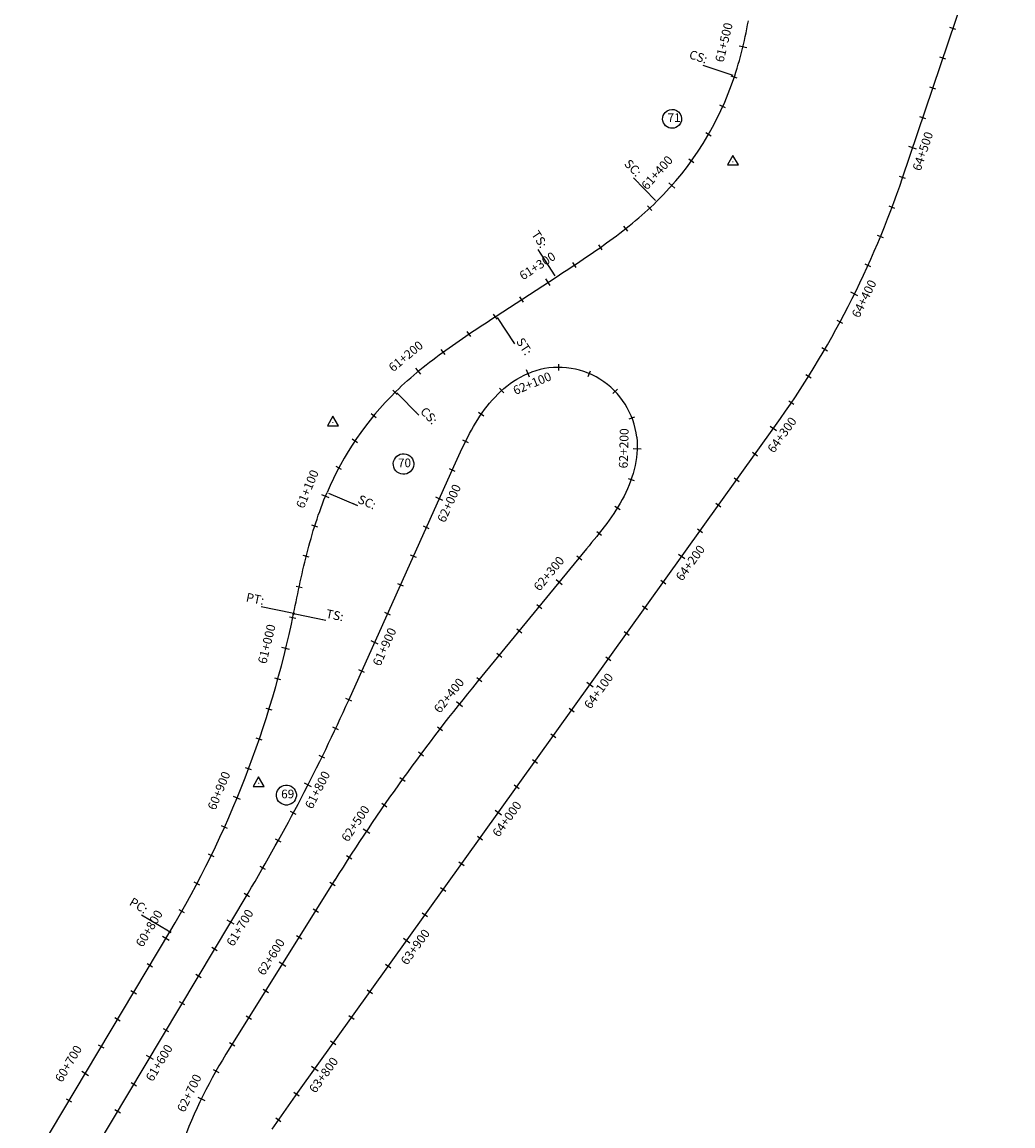
# Model space of a CAD drawing. Units: metres. Extents: x 304694 to 501401, y 8661201 to 8715360.
# Drawn here: x 347156 to 347785, y 8669587 to 8670288 of the extents above; entities that cross this region are included whole.
import ezdxf

# ---------------------------------------------------------------- set-up
doc = ezdxf.new("R2010")
doc.units = ezdxf.units.M
doc.header["$LTSCALE"] = 15
for name, color, linetype in [('04_ALI', 7, 'Continuous'), ('04_ALI_TXT', 7, 'Continuous'), ('04_Ali_Txt_TickMAyor', 4, 'Continuous'), ('C-ROAD-MARK', 212, 'Continuous'), ('V-NODE', 1, 'Continuous'), ('V-NODE-TEXT', 11, 'Continuous')]:
    doc.layers.add(name, color=color, linetype=linetype)
doc.styles.add('DATOS-02', font='romand.shx')
doc.styles.add('Stand', font='romand.shx', dxfattribs={"width": 0.8})

# ---------------------------------------------------------------- blocks, each defined once
blk = doc.blocks.new('AeccTickTriangle')
at = {"color": 0, "linetype": 'ByBlock', "lineweight": -2}
blk.add_lwpolyline([(0, 0.67), (-0.58, -0.33), (0.58, -0.33)], close=True, dxfattribs=at)
at = {"color": 0, "linetype": 'ByBlock', "lineweight": -2, "const_width": 0.0625}
blk.add_lwpolyline([(-0.03, 0, 1), (0.03, 0, 1)], format="xyb", close=True, dxfattribs=at)
blk = doc.blocks.new('*U74', base_point=(347306.48, 8669804.7))
at = {"layer": 'V-NODE', "color": 7, "lineweight": -2, "xscale": 5.999999999999999, "yscale": 5.999999999999999, "zscale": 5.999999999999999}
blk.add_blockref('AeccTickTriangle', (347306.48, 8669804.7), dxfattribs=at)
at = {"layer": 'V-NODE-TEXT', "color": 7, "linetype": 'ByBlock', "insert": (347320.76, 8669797.2), "char_height": 5.5, "width": 6.7718, "attachment_point": 4, "style": 'Stand', "bg_fill": 3, "box_fill_scale": 1.363636, "bg_fill_color": 256, "bg_fill_true_color": 13158600, "bg_fill_transparency": 0}
blk.add_mtext('69', dxfattribs=at)
at = {"layer": 'V-NODE-TEXT', "linetype": 'ByBlock'}
blk.add_lwpolyline([(347319.21, 8669801.22, -1), (347329.01, 8669793.18, -1), (347319.21, 8669801.22)], format="xyb", dxfattribs=at)
blk = doc.blocks.new('*U75', base_point=(347353.62, 8670033.79))
at = {"layer": 'V-NODE', "color": 7, "lineweight": -2, "xscale": 5.999999999999999, "yscale": 5.999999999999999, "zscale": 5.999999999999999}
blk.add_blockref('AeccTickTriangle', (347353.62, 8670033.79), dxfattribs=at)
at = {"layer": 'V-NODE-TEXT', "color": 7, "linetype": 'ByBlock', "insert": (347394.92, 8670007.48), "char_height": 5.5, "width": 7.195, "attachment_point": 4, "style": 'Stand', "bg_fill": 3, "box_fill_scale": 1.363636, "bg_fill_color": 256, "bg_fill_true_color": 13158600, "bg_fill_transparency": 0}
blk.add_mtext('70', dxfattribs=at)
at = {"layer": 'V-NODE-TEXT', "linetype": 'ByBlock'}
blk.add_lwpolyline([(347393.34, 8670011.45, -1), (347403.63, 8670003.51, -1), (347393.34, 8670011.45)], format="xyb", dxfattribs=at)
blk = doc.blocks.new('*U76', base_point=(347607.61, 8670199.41))
at = {"layer": 'V-NODE', "color": 7, "lineweight": -2, "xscale": 5.999999999999999, "yscale": 5.999999999999999, "zscale": 5.999999999999999}
blk.add_blockref('AeccTickTriangle', (347607.61, 8670199.41), dxfattribs=at)
at = {"layer": 'V-NODE-TEXT', "color": 7, "linetype": 'ByBlock', "insert": (347566.1, 8670226.7), "char_height": 5.5, "width": 5.9253, "attachment_point": 4, "style": 'Stand', "bg_fill": 3, "box_fill_scale": 1.363636, "bg_fill_color": 256, "bg_fill_true_color": 13158600, "bg_fill_transparency": 0}
blk.add_mtext('71', dxfattribs=at)
at = {"layer": 'V-NODE-TEXT', "linetype": 'ByBlock'}
blk.add_lwpolyline([(347564.64, 8670230.81, -1), (347573.43, 8670222.58, -1), (347564.64, 8670230.81)], format="xyb", dxfattribs=at)
blk = doc.blocks.new('AeccTickLine')
blk.add_line((0, -0.5), (0, 0.5))

msp = doc.modelspace()

# ---------------------------------------------------------------- linework, layer by layer
at = {"layer": '04_ALI', "color": 6, "linetype": 'Continuous', "lineweight": -3}
for p, q in [((347715.34, 8670189.28), (347785.43, 8670396.89)), ((347468.34, 8670060.01), (347470.52, 8670061.39)), ((347470.52, 8670061.39), (347472.76, 8670062.67)), ((347472.76, 8670062.67), (347475.06, 8670063.84)), ((347475.06, 8670063.84), (347477.41, 8670064.9)), ((347477.41, 8670064.9), (347479.82, 8670065.84)), ((347460.24, 8670053.63), (347462.17, 8670055.35)), ((347462.17, 8670055.35), (347464.16, 8670056.98)), ((347464.16, 8670056.98), (347466.22, 8670058.54)), ((347466.22, 8670058.54), (347468.34, 8670060.01)), ((347453.15, 8670046.13), (347454.83, 8670048.09)), ((347454.83, 8670048.09), (347456.57, 8670050)), ((347456.57, 8670050), (347458.37, 8670051.85)), ((347458.37, 8670051.85), (347460.24, 8670053.63)), ((347448.47, 8670039.97), (347449.97, 8670042.07)), ((347449.97, 8670042.07), (347451.53, 8670044.12)), ((347451.53, 8670044.12), (347453.15, 8670046.13)), ((347442.94, 8670031.26), (347444.26, 8670033.48)), ((347444.26, 8670033.48), (347445.61, 8670035.68)), ((347445.61, 8670035.68), (347447.01, 8670037.84)), ((347447.01, 8670037.84), (347448.47, 8670039.97)), ((347439.24, 8670024.46), (347440.44, 8670026.74)), ((347440.44, 8670026.74), (347441.67, 8670029.01)), ((347441.67, 8670029.01), (347442.94, 8670031.26)), ((347435.81, 8670017.52), (347436.93, 8670019.84)), ((347436.93, 8670019.84), (347438.07, 8670022.16)), ((347438.07, 8670022.16), (347439.24, 8670024.46)), ((347546.54, 8670024.44), (347546.77, 8670021.87)), ((347546.77, 8670021.87), (347546.86, 8670019.29)), ((347546.86, 8670019.29), (347546.83, 8670016.71)), ((347432.56, 8670010.49), (347433.63, 8670012.84)), ((347433.63, 8670012.84), (347434.71, 8670015.18)), ((347434.71, 8670015.18), (347435.81, 8670017.52)), ((347546.68, 8670014.13), (347546.42, 8670011.56)), ((347546.83, 8670016.71), (347546.68, 8670014.13)), ((347430.43, 8670005.79), (347431.49, 8670008.14)), ((347431.49, 8670008.14), (347432.56, 8670010.49)), ((347545.56, 8670006.48), (347544.97, 8670003.96)), ((347546.04, 8670009.01), (347545.56, 8670006.48)), ((347546.42, 8670011.56), (347546.04, 8670009.01)), ((347543.53, 8669999.01), (347542.67, 8669996.58)), ((347544.29, 8670001.47), (347543.53, 8669999.01)), ((347544.97, 8670003.96), (347544.29, 8670001.47)), ((347540.72, 8669991.8), (347539.64, 8669989.45)), ((347541.73, 8669994.17), (347540.72, 8669991.8)), ((347542.67, 8669996.58), (347541.73, 8669994.17)), ((347537.28, 8669984.86), (347536.02, 8669982.61)), ((347538.49, 8669987.14), (347537.28, 8669984.86)), ((347539.64, 8669989.45), (347538.49, 8669987.14)), ((347533.34, 8669978.21), (347531.93, 8669976.04)), ((347534.7, 8669980.4), (347533.34, 8669978.21)), ((347536.02, 8669982.61), (347534.7, 8669980.4)), ((347528.99, 8669971.8), (347527.48, 8669969.71)), ((347530.48, 8669973.91), (347528.99, 8669971.8)), ((347531.93, 8669976.04), (347530.48, 8669973.91)), ((347522.78, 8669963.55), (347521.18, 8669961.53)), ((347524.37, 8669965.59), (347522.78, 8669963.55)), ((347525.94, 8669967.64), (347524.37, 8669965.59)), ((347527.48, 8669969.71), (347525.94, 8669967.64)), ((347517.93, 8669957.52), (347516.3, 8669955.52)), ((347519.56, 8669959.52), (347517.93, 8669957.52)), ((347521.18, 8669961.53), (347519.56, 8669959.52)), ((347514.66, 8669953.53), (347445.29, 8669869.08)), ((347516.3, 8669955.52), (347514.66, 8669953.53)), ((347354.88, 8669743.27), (347285.71, 8669632.57)), ((347328.37, 8669604.1), (347329.87, 8669606.2)), ((347329.87, 8669606.2), (347331.37, 8669608.29)), ((347323.88, 8669597.79), (347325.37, 8669599.9)), ((347325.37, 8669599.9), (347326.87, 8669602)), ((347326.87, 8669602), (347328.37, 8669604.1)), ((347319.43, 8669591.46), (347320.9, 8669593.57)), ((347320.9, 8669593.57), (347322.39, 8669595.68)), ((347322.39, 8669595.68), (347323.88, 8669597.79)), ((347315.04, 8669585.08), (347316.49, 8669587.21)), ((347316.49, 8669587.21), (347317.95, 8669589.34)), ((347317.95, 8669589.34), (347319.43, 8669591.46))]:
    msp.add_line(p, q, dxfattribs=at)
at = {"layer": '04_ALI', "color": 170, "linetype": 'Continuous', "lineweight": -3}
for p, q in [((347616.47, 8670283.95), (347616.96, 8670286.48)), ((347616.96, 8670286.48), (347617.43, 8670289.02)), ((347614.88, 8670276.37), (347615.43, 8670278.89)), ((347615.43, 8670278.89), (347615.96, 8670281.42)), ((347615.96, 8670281.42), (347616.47, 8670283.95)), ((347613.71, 8670271.35), (347614.31, 8670273.86)), ((347614.31, 8670273.86), (347614.88, 8670276.37)), ((347611.76, 8670263.85), (347612.44, 8670266.34)), ((347612.44, 8670266.34), (347613.09, 8670268.84)), ((347613.09, 8670268.84), (347613.71, 8670271.35)), ((347609.56, 8670256.43), (347610.33, 8670258.9)), ((347610.33, 8670258.9), (347611.06, 8670261.37)), ((347611.06, 8670261.37), (347611.76, 8670263.85)), ((347608.77, 8670253.98), (347609.56, 8670256.43)), ((347557.35, 8670172.39), (347559.2, 8670174.19)), ((347549.74, 8670165.42), (347551.67, 8670167.13)), ((347551.67, 8670167.13), (347553.59, 8670168.86)), ((347553.59, 8670168.86), (347555.48, 8670170.62)), ((347555.48, 8670170.62), (347557.35, 8670172.39)), ((347541.83, 8670158.79), (347543.83, 8670160.42)), ((347543.83, 8670160.42), (347545.82, 8670162.07)), ((347545.82, 8670162.07), (347547.79, 8670163.73)), ((347547.79, 8670163.73), (347549.74, 8670165.42)), ((347531.62, 8670150.9), (347533.68, 8670152.45)), ((347533.68, 8670152.45), (347535.74, 8670154.01)), ((347535.74, 8670154.01), (347537.78, 8670155.59)), ((347537.78, 8670155.59), (347539.81, 8670157.18)), ((347539.81, 8670157.18), (347541.83, 8670158.79)), ((347523.25, 8670144.87), (347525.35, 8670146.36)), ((347525.35, 8670146.36), (347527.45, 8670147.86)), ((347527.45, 8670147.86), (347529.54, 8670149.37)), ((347529.54, 8670149.37), (347531.62, 8670150.9)), ((347512.61, 8670137.57), (347514.75, 8670139.01)), ((347514.75, 8670139.01), (347516.88, 8670140.46)), ((347516.88, 8670140.46), (347519.01, 8670141.92)), ((347519.01, 8670141.92), (347521.13, 8670143.39)), ((347521.13, 8670143.39), (347523.25, 8670144.87)), ((347501.85, 8670130.45), (347504, 8670131.86)), ((347504, 8670131.86), (347506.16, 8670133.28)), ((347506.16, 8670133.28), (347508.31, 8670134.7)), ((347508.31, 8670134.7), (347510.46, 8670136.13)), ((347510.46, 8670136.13), (347512.61, 8670137.57)), ((347457.39, 8670101.46), (347495.36, 8670126.21)), ((347495.36, 8670126.21), (347497.52, 8670127.62)), ((347497.52, 8670127.62), (347499.69, 8670129.03)), ((347499.69, 8670129.03), (347501.85, 8670130.45)), ((347448.75, 8670095.81), (347450.91, 8670097.22)), ((347450.91, 8670097.22), (347453.07, 8670098.63)), ((347453.07, 8670098.63), (347455.23, 8670100.05)), ((347455.23, 8670100.05), (347457.39, 8670101.46)), ((347438.01, 8670088.66), (347440.15, 8670090.1)), ((347440.15, 8670090.1), (347442.3, 8670091.54)), ((347442.3, 8670091.54), (347444.45, 8670092.97)), ((347444.45, 8670092.97), (347446.6, 8670094.39)), ((347446.6, 8670094.39), (347448.75, 8670095.81)), ((347427.4, 8670081.31), (347429.51, 8670082.8)), ((347429.51, 8670082.8), (347431.63, 8670084.28)), ((347431.63, 8670084.28), (347433.75, 8670085.75)), ((347433.75, 8670085.75), (347435.88, 8670087.21)), ((347435.88, 8670087.21), (347438.01, 8670088.66)), ((347419.07, 8670075.22), (347421.14, 8670076.76)), ((347421.14, 8670076.76), (347423.22, 8670078.29)), ((347423.22, 8670078.29), (347425.31, 8670079.81)), ((347425.31, 8670079.81), (347427.4, 8670081.31)), ((347408.93, 8670067.25), (347410.93, 8670068.88)), ((347410.93, 8670068.88), (347412.94, 8670070.49)), ((347412.94, 8670070.49), (347414.97, 8670072.08)), ((347414.97, 8670072.08), (347417.02, 8670073.66)), ((347417.02, 8670073.66), (347419.07, 8670075.22)), ((347401.09, 8670060.54), (347403.02, 8670062.25)), ((347403.02, 8670062.25), (347404.97, 8670063.93)), ((347404.97, 8670063.93), (347406.94, 8670065.6)), ((347406.94, 8670065.6), (347408.93, 8670067.25)), ((347393.56, 8670053.48), (347395.41, 8670055.28)), ((347395.41, 8670055.28), (347397.28, 8670057.05)), ((347397.28, 8670057.05), (347399.17, 8670058.81)), ((347399.17, 8670058.81), (347401.09, 8670060.54)), ((347347.02, 8669982.24), (347347.96, 8669984.65)), ((347347.96, 8669984.65), (347348.93, 8669987.04)), ((347348.93, 8669987.04), (347349.92, 8669989.42)), ((347344.37, 8669974.97), (347345.23, 8669977.4)), ((347345.23, 8669977.4), (347346.11, 8669979.83)), ((347346.11, 8669979.83), (347347.02, 8669982.24)), ((347342.73, 8669970.07), (347343.54, 8669972.52)), ((347343.54, 8669972.52), (347344.37, 8669974.97)), ((347340.45, 8669962.68), (347341.19, 8669965.15)), ((347341.19, 8669965.15), (347341.95, 8669967.61)), ((347341.95, 8669967.61), (347342.73, 8669970.07)), ((347338.35, 8669955.22), (347339.03, 8669957.71)), ((347339.03, 8669957.71), (347339.73, 8669960.2)), ((347339.73, 8669960.2), (347340.45, 8669962.68)), ((347336.41, 8669947.73), (347337.05, 8669950.23)), ((347337.05, 8669950.23), (347337.69, 8669952.73)), ((347337.69, 8669952.73), (347338.35, 8669955.22)), ((347334.61, 8669940.2), (347335.2, 8669942.71)), ((347335.2, 8669942.71), (347335.8, 8669945.22)), ((347335.8, 8669945.22), (347336.41, 8669947.73)), ((347332.9, 8669932.65), (347333.46, 8669935.17)), ((347333.46, 8669935.17), (347334.03, 8669937.69)), ((347334.03, 8669937.69), (347334.61, 8669940.2)), ((347331.81, 8669927.6), (347332.35, 8669930.13)), ((347332.35, 8669930.13), (347332.9, 8669932.65)), ((347330.22, 8669920.03), (347330.74, 8669922.55)), ((347330.74, 8669922.55), (347331.28, 8669925.08)), ((347331.28, 8669925.08), (347331.81, 8669927.6)), ((347328.65, 8669912.45), (347329.17, 8669914.97)), ((347329.17, 8669914.97), (347329.69, 8669917.5)), ((347329.69, 8669917.5), (347330.22, 8669920.03)), ((347328.65, 8669912.44), (347328.65, 8669912.45)), ((347156.26, 8669553.13), (347250.09, 8669710.26))]:
    msp.add_line(p, q, dxfattribs=at)
at = {"layer": '04_ALI', "color": 7, "linetype": 'Continuous', "lineweight": -3}
for centre in [(347328.65, 8669912.44), (347250.09, 8669710.26)]:
    msp.add_circle(centre, 0.5, dxfattribs=at)
at = {"layer": '04_ALI', "color": 6, "linetype": 'Continuous', "lineweight": -3}
for centre, radius, start, end in [((347146.86, 8670381.2), 600, 324.39456, 341.34561), ((347496.86, 8670018.83), 50, 6.43391, 109.92671), ((348372.54, 8669107.36), 1200, 140.59729, 147.9999), ((347540.12, 8669473.6), 300, 147.9999, 161.16421)]:
    msp.add_arc(centre, radius, start, end, dxfattribs=at)
at = {"layer": '04_ALI', "color": 7, "linetype": 'Continuous', "lineweight": -3}
for p in [(347328.65, 8669912.44), (347250.09, 8669710.26)]:
    msp.add_point(p, dxfattribs=at)
at = {"layer": 'C-ROAD-MARK', "color": 212, "linetype": 'Continuous', "lineweight": -3}
for centre in [(347328.65, 8669912.44), (347328.65, 8669912.45), (347250.09, 8669710.26)]:
    msp.add_circle(centre, 0.015, dxfattribs=at)

# ---------------------------------------------------------------- block references
for name, p in [('*U76', (347607.61, 8670199.41)), ('*U75', (347353.62, 8670033.79)), ('*U74', (347306.48, 8669804.7))]:
    msp.add_blockref(name, p)
at = {"layer": '04_ALI_TXT', "color": 7, "linetype": 'Continuous', "lineweight": -3}
for p, xscale, yscale, zscale, rotation in [((347747.34, 8670284.09), 3.999999999999999, 3.999999999999999, 3.999999999999999, 71.34561382775449), ((347740.95, 8670265.14), 3.999999999999999, 3.999999999999999, 3.999999999999999, 71.34561382775449), ((347608.49, 8670253.12), 4, 4, 4, 71.47165608678361), ((347734.55, 8670246.19), 3.999999999999999, 3.999999999999999, 3.999999999999999, 71.34561382775449), ((347728.15, 8670227.24), 3.999999999999999, 3.999999999999999, 3.999999999999999, 71.34561382775449), ((347715.36, 8670189.34), 3.999999999999999, 3.999999999999999, 3.999999999999999, 71.34561382775449), ((347554.8, 8670169.99), 4, 4, 4, 42.89006116268854), ((347708.65, 8670170.5), 4, 4, 4, 69.44178725493771), ((347539.6, 8670157.01), 4, 4, 4, 38.31247938753253), ((347701.31, 8670151.89), 4, 4, 4, 67.53192793794132), ((347523.55, 8670145.08), 4, 4, 4, 35.16729210028372), ((347507, 8670133.84), 4, 4, 4, 33.45449930094212), ((347693.36, 8670133.54), 4, 4, 4, 65.62206862096154), ((347473.51, 8670111.97), 4, 4, 4, 33.10780615474235), ((347456.76, 8670101.04), 4, 4, 4, 33.10883312612631), ((347675.65, 8670097.69), 4, 4, 4, 61.80234998694415), ((347440.06, 8670090.04), 4, 4, 4, 33.8792710512618), ((347423.65, 8670078.61), 4, 4, 4, 36.08210346422434), ((347665.91, 8670080.22), 4, 4, 4, 59.89249067007917), ((347497.03, 8670068.83), 4, 4, 4, 359.8054041828406), ((347516.48, 8670064.82), 3.999999999999999, 3.999999999999999, 3.999999999999999, 336.8870923778733), ((347655.59, 8670063.09), 3.999999999999999, 3.999999999999999, 3.999999999999999, 57.98263135303095), ((347393.02, 8670052.95), 4, 4, 4, 44.78393290393772), ((347460.82, 8670054.16), 4, 4, 4, 42.03531753268042), ((347532.84, 8670053.55), 4, 4, 4, 313.9687805740185), ((347644.71, 8670046.31), 4, 4, 4, 56.07277203616622), ((347447.81, 8670039.03), 4, 4, 4, 55.66001036264807), ((347543.52, 8670036.79), 4, 4, 4, 291.0504687684243), ((347437.85, 8670021.71), 4, 4, 4, 63.55512524145741), ((347621.63, 8670013.64), 4, 4, 4, 54.39455977877281), ((347429.43, 8670003.56), 4, 4, 4, 65.76333140501893), ((347543.06, 8669997.65), 4, 4, 4, 250.5299681648277), ((347609.98, 8669997.38), 4, 4, 4, 54.39455977877281), ((347534.29, 8669979.72), 4, 4, 4, 238.281461820399), ((347598.34, 8669981.12), 4, 4, 4, 54.39455977877281), ((347342.09, 8669968.06), 4, 4, 4, 72.50454808173815), ((347413.01, 8669967.09), 4, 4, 4, 65.76333140501893), ((347522.69, 8669963.44), 4, 4, 4, 231.7625334285362), ((347586.7, 8669964.86), 4, 4, 4, 54.39455977877281), ((347336.69, 8669948.81), 4, 4, 4, 75.88806806084816), ((347404.8, 8669948.85), 4, 4, 4, 65.76333140501893), ((347510.06, 8669947.93), 4, 4, 4, 230.5972874901398), ((347332.18, 8669929.32), 4, 4, 4, 77.8391935520614), ((347396.59, 8669930.62), 4, 4, 4, 65.76333140501893), ((347563.41, 8669932.34), 4, 4, 4, 54.39455977877281), ((347484.67, 8669917.02), 4, 4, 4, 230.5972874901398), ((347551.76, 8669916.08), 4, 4, 4, 54.39455977877281), ((347328.09, 8669909.75), 4, 4, 4, 78.1285946854346), ((347388.38, 8669912.38), 4, 4, 4, 65.76333140501893), ((347471.98, 8669901.57), 4, 4, 4, 230.5972874901398), ((347540.12, 8669899.82), 4, 4, 4, 54.39455977877281), ((347459.28, 8669886.11), 4, 4, 4, 230.5972874901398), ((347528.48, 8669883.56), 4, 4, 4, 54.39455977877281), ((347371.96, 8669875.9), 4, 4, 4, 65.76333140501893), ((347318.66, 8669870.88), 4, 4, 4, 74.60211968597352), ((347446.59, 8669870.66), 4, 4, 4, 230.5972874901398), ((347363.75, 8669857.67), 4, 4, 4, 65.76333140501893), ((347313.06, 8669851.68), 4, 4, 4, 72.83888218626697), ((347505.19, 8669851.03), 4, 4, 4, 54.39455977877281), ((347355.39, 8669839.5), 3.999999999999999, 3.999999999999999, 3.999999999999999, 64.81524920142556), ((347421.66, 8669839.37), 4, 4, 4, 232.4098374975426), ((347306.86, 8669832.67), 4, 4, 4, 71.07564468648236), ((347493.54, 8669834.77), 4, 4, 4, 54.39455977877281), ((347409.6, 8669823.42), 4, 4, 4, 233.3647671558874), ((347346.73, 8669821.47), 3.999999999999999, 3.999999999999999, 3.999999999999999, 63.86031954287046), ((347481.9, 8669818.51), 4, 4, 4, 54.39455977877281), ((347300.09, 8669813.85), 4, 4, 4, 69.31240718666558), ((347397.8, 8669807.28), 4, 4, 4, 234.3196968142973), ((347470.26, 8669802.25), 4, 4, 4, 54.39455977877281), ((347386.27, 8669790.93), 4, 4, 4, 235.2746264727038), ((347284.81, 8669776.89), 3.999999999999999, 3.999999999999999, 3.999999999999999, 65.78593218708063), ((347318.96, 8669768.29), 4, 4, 4, 60.99553056728244), ((347446.97, 8669769.73), 4, 4, 4, 54.39455977877281), ((347276.33, 8669758.78), 4, 4, 4, 64.02269468744728), ((347364.03, 8669757.69), 4, 4, 4, 237.1844857894256), ((347435.32, 8669753.47), 4, 4, 4, 54.39455977877281), ((347309.12, 8669750.88), 4, 4, 4, 60.04060090875385), ((347267.3, 8669740.94), 4, 4, 4, 62.25945718757083), ((347353.33, 8669740.79), 4, 4, 4, 237.9999016218722), ((347298.99, 8669733.64), 4, 4, 4, 59.1578017377251), ((347423.68, 8669737.21), 4, 4, 4, 54.39455977877281), ((347342.73, 8669723.83), 4, 4, 4, 237.9999016218722), ((347257.72, 8669723.38), 4, 4, 4, 60.49621968787226), ((347412.04, 8669720.95), 4, 4, 4, 54.39455977877281), ((347332.13, 8669706.87), 4, 4, 4, 237.9999016218722), ((347278.48, 8669699.29), 4, 4, 4, 59.1578017377251), ((347237.36, 8669688.95), 4, 4, 4, 59.15780173789193), ((347268.23, 8669682.12), 4, 4, 4, 59.1578017377251), ((347388.75, 8669688.42), 4, 4, 4, 54.39455977877281), ((347227.11, 8669671.78), 4, 4, 4, 59.15780173789193), ((347310.94, 8669672.95), 4, 4, 4, 237.9999016218722), ((347377.1, 8669672.16), 4, 4, 4, 54.39455977877281), ((347257.97, 8669664.95), 4, 4, 4, 59.1578017377251), ((347216.85, 8669654.6), 4, 4, 4, 59.15780173789193), ((347300.34, 8669655.98), 4, 4, 4, 237.9999016218722), ((347365.46, 8669655.9), 4, 4, 4, 54.39455977877281), ((347247.72, 8669647.78), 4, 4, 4, 59.1578017377251), ((347353.82, 8669639.64), 4, 4, 4, 54.39455977877281), ((347206.6, 8669637.43), 4, 4, 4, 59.15780173789193), ((347289.74, 8669639.02), 4, 4, 4, 237.9999016218722), ((347279.36, 8669621.93), 4, 4, 4, 240.3668793434938), ((347227.21, 8669613.43), 4, 4, 4, 59.1578017377251), ((347330.53, 8669607.12), 4, 4, 4, 54.3982998766771), ((347186.09, 8669603.09), 4, 4, 4, 59.15780173789193), ((347216.96, 8669596.26), 4, 4, 4, 59.1578017377251), ((347318.97, 8669590.8), 4, 4, 4, 55.21800843092853)]:
    msp.add_blockref('AeccTickLine', p, dxfattribs=dict(at, xscale=xscale, yscale=yscale, zscale=zscale, rotation=rotation))
at = {"layer": '04_Ali_Txt_TickMAyor', "color": 4, "linetype": 'Continuous', "lineweight": -3, "xscale": 5, "yscale": 5, "zscale": 5}
for p, rotation in [((347613.95, 8670272.35), 76.54801421072116), ((347323.68, 8669890.24), 76.36535718573246)]:
    msp.add_blockref('AeccTickLine', p, dxfattribs=dict(at, rotation=rotation))

# ---------------------------------------------------------------- texts
at = {"layer": '04_ALI_TXT', "color": 5, "linetype": 'Continuous', "lineweight": -3, "char_height": 5.6, "style": 'DATOS-02', "bg_fill": 3, "box_fill_scale": 1.267857, "bg_fill_color": 256, "bg_fill_true_color": 13158600, "bg_fill_transparency": 0}
for s, insert, width, attachment_point, rotation in [('{\\C5;ST:}', (347475.86, 8670075.89), 11.0427, 9, 303.10781), ('{\\C5;PT:}', (347298.1, 8669920.26), 10.7733, 7, 348.37153), ('{\\C5;TS:}', (347359.81, 8669907.57), 11.312, 9, 348.37154)]:
    msp.add_mtext(s, dxfattribs=dict(at, insert=insert, width=width, attachment_point=attachment_point, rotation=rotation))

# ---------------------------------------------------------------- next in the draw order: linework, layer by layer
at = {"layer": '04_ALI', "color": 170, "linetype": 'Continuous', "lineweight": -3}
for centre, radius, start, end in [((347418.85, 8670316.68), 200, 314.56696, 341.72936), ((347533.9, 8669910.99), 200, 134.56697, 156.91238), ((346692.1, 8670043.44), 649.89, 329.1578, 348.37153)]:
    msp.add_arc(centre, radius, start, end, dxfattribs=at)
at = {"layer": '04_ALI', "color": 6, "linetype": 'Continuous', "lineweight": -3}
msp.add_arc((346269.46, 8670350.14), 1200, 329.1578, 335.76333, dxfattribs=at)
at = {"layer": '04_ALI_TXT', "color": 7, "linetype": 'Continuous', "lineweight": -3}
for p, q in [((347457.94, 8670100.62), (347468.86, 8670083.86)), ((347327.67, 8669912.65), (347308.08, 8669916.68)), ((347329.63, 8669912.24), (347349.22, 8669908.21))]:
    msp.add_line(p, q, dxfattribs=at)

# ---------------------------------------------------------------- next in the draw order: block references
for p, xscale, yscale, zscale, rotation in [((347601.19, 8670234.51), 4, 4, 4, 65.74207813502574), ((347592.08, 8670216.72), 4, 4, 4, 60.01250018366346), ((347581.24, 8670199.92), 3.999999999999999, 3.999999999999999, 3.999999999999999, 54.28292223186033), ((347379.55, 8670038.17), 4, 4, 4, 50.51351085542077), ((347367.62, 8670022.13), 4, 4, 4, 56.24308880686003), ((347357.36, 8670004.97), 4, 4, 4, 61.97266675850506), ((347328.51, 8669785.86), 3.999999999999999, 3.999999999999999, 3.999999999999999, 61.95046022584164)]:
    msp.add_blockref('AeccTickLine', p, dxfattribs=dict(at, xscale=xscale, yscale=yscale, zscale=zscale, rotation=rotation))

# ---------------------------------------------------------------- next in the draw order: texts
at = {"layer": '04_ALI_TXT', "color": 5, "linetype": 'Continuous', "lineweight": -3, "insert": (347416.73, 8670032.09), "char_height": 5.6, "width": 12.12, "attachment_point": 9, "rotation": 314.56696, "style": 'DATOS-02', "bg_fill": 3, "box_fill_scale": 1.267857, "bg_fill_color": 256, "bg_fill_true_color": 13158600, "bg_fill_transparency": 0}
msp.add_mtext('{\\C5;CS:}', dxfattribs=at)
at = {"layer": '04_Ali_Txt_TickMAyor', "color": 5, "linetype": 'Continuous', "lineweight": -3, "char_height": 5.6, "width": 31.7813, "attachment_point": 8, "style": 'DATOS-02', "bg_fill": 3, "box_fill_scale": 1.226786, "bg_fill_color": 256, "bg_fill_true_color": 13158600, "bg_fill_transparency": 0}
for s, insert, rotation in [('61+500', (347606.3, 8670274.18), 76.54801), ('61+300', (347485.97, 8670129.48), 33.10781), ('61+200', (347402.81, 8670072.41), 39.71733), ('61+100', (347341.58, 8669989.86), 67.68863), ('60+800', (347240.86, 8669710.15), 59.1578), ('60+700', (347189.59, 8669624.3), 59.1578)]:
    msp.add_mtext(s, dxfattribs=dict(at, insert=insert, rotation=rotation))
at = {"layer": '04_Ali_Txt_TickMAyor', "color": 6, "linetype": 'Continuous', "lineweight": -3, "char_height": 5.6, "width": 31.7813, "attachment_point": 8, "style": 'DATOS-02', "bg_fill": 3, "box_fill_scale": 1.226786, "bg_fill_color": 256, "bg_fill_true_color": 13158600, "bg_fill_transparency": 0}
for s, insert, rotation in [('64+500', (347732.49, 8670204.67), 71.34561), ('64+400', (347694.96, 8670110.45), 63.71221), ('62+100', (347481.91, 8670054.5), 22.68105)]:
    msp.add_mtext(s, dxfattribs=dict(at, insert=insert, rotation=rotation))

# ---------------------------------------------------------------- next in the draw order: linework, layer by layer
at = {"layer": '04_ALI_TXT', "color": 7, "linetype": 'Continuous', "lineweight": -3}
msp.add_line((347394.26, 8670052.77), (347408.29, 8670038.52), dxfattribs=at)

# ---------------------------------------------------------------- next in the draw order: block references
at = {"layer": '04_Ali_Txt_TickMAyor', "color": 4, "linetype": 'Continuous', "lineweight": -3}
for p, xscale, yscale, zscale, rotation in [((347721.75, 8670208.29), 5, 5, 5, 71.34561382775449), ((347490.27, 8670122.89), 4.999999999999999, 4.999999999999999, 4.999999999999999, 33.10780615474234), ((347684.81, 8670115.47), 5, 5, 5, 63.71220930403656), ((347407.84, 8670066.36), 5, 5, 5, 39.71733036501393), ((347477.54, 8670064.95), 5, 5, 5, 22.68104675155439), ((347348.86, 8669986.88), 5, 5, 5, 67.68863361473139), ((347247.61, 8669706.12), 5, 5, 5, 59.15780173789193), ((347196.35, 8669620.26), 5, 5, 5, 59.15780173789193)]:
    msp.add_blockref('AeccTickLine', p, dxfattribs=dict(at, xscale=xscale, yscale=yscale, zscale=zscale, rotation=rotation))

# ---------------------------------------------------------------- next in the draw order: texts
at = {"layer": '04_ALI_TXT', "color": 5, "linetype": 'Continuous', "lineweight": -3, "char_height": 5.6, "style": 'DATOS-02', "bg_fill": 3, "box_fill_scale": 1.267857, "bg_fill_color": 256, "bg_fill_true_color": 13158600, "bg_fill_transparency": 0}
for s, insert, width, attachment_point, rotation in [('{\\C5;CS:}', (347579.33, 8670265.28), 12.12, 7, 341.72936), ('{\\C5;TS:}', (347479.41, 8670153.42), 11.312, 7, 303.10781), ('{\\C5;SC:}', (347379.49, 8669978.45), 12.12, 9, 336.91238), ('{\\C5;PC:}', (347223.81, 8669727.69), 11.8507, 7, 329.1578)]:
    msp.add_mtext(s, dxfattribs=dict(at, insert=insert, width=width, attachment_point=attachment_point, rotation=rotation))
at = {"layer": '04_Ali_Txt_TickMAyor', "color": 5, "linetype": 'Continuous', "lineweight": -3, "char_height": 5.6, "width": 31.7813, "attachment_point": 8, "style": 'DATOS-02', "bg_fill": 3, "box_fill_scale": 1.226786, "bg_fill_color": 256, "bg_fill_true_color": 13158600, "bg_fill_transparency": 0}
for s, insert, rotation in [('61+400', (347562.87, 8670189.5), 48.55334), ('61+000', (347316.03, 8669892.1), 76.36536), ('60+900', (347285.46, 8669798.26), 67.54917)]:
    msp.add_mtext(s, dxfattribs=dict(at, insert=insert, rotation=rotation))

# ---------------------------------------------------------------- next in the draw order: linework, layer by layer
at = {"layer": '04_ALI', "color": 6, "linetype": 'Continuous', "lineweight": -3}
for p, q in [((347331.37, 8669608.29), (347634.69, 8670031.88)), ((347363.69, 8669857.54), (347430.43, 8670005.79)), ((347184.39, 8669541.72), (347299.76, 8669734.93))]:
    msp.add_line(p, q, dxfattribs=at)
at = {"layer": '04_ALI_TXT', "color": 7, "linetype": 'Continuous', "lineweight": -3}
for p, q in [((347607.82, 8670254.29), (347588.83, 8670260.56)), ((347494.82, 8670127.05), (347483.89, 8670143.8)), ((347350.84, 8669989.03), (347369.24, 8669981.18)), ((347249.23, 8669710.77), (347232.05, 8669721.02))]:
    msp.add_line(p, q, dxfattribs=at)

# ---------------------------------------------------------------- next in the draw order: block references
at = {"layer": '04_Ali_Txt_TickMAyor', "color": 4, "linetype": 'Continuous', "lineweight": -3, "xscale": 5, "yscale": 5, "zscale": 5}
for p, rotation in [((347568.77, 8670184.29), 48.5533442803968), ((347292.73, 8669795.25), 67.5491696869139)]:
    msp.add_blockref('AeccTickLine', p, dxfattribs=dict(at, rotation=rotation))

# ---------------------------------------------------------------- next in the draw order: texts
at = {"layer": '04_ALI_TXT', "color": 5, "linetype": 'Continuous', "lineweight": -3, "insert": (347538.17, 8670197.69), "char_height": 5.6, "width": 12.12, "attachment_point": 7, "rotation": 314.56696, "style": 'DATOS-02', "bg_fill": 3, "box_fill_scale": 1.267857, "bg_fill_color": 256, "bg_fill_true_color": 13158600, "bg_fill_transparency": 0}
msp.add_mtext('{\\C5;SC:}', dxfattribs=at)

# ---------------------------------------------------------------- next in the draw order: linework, layer by layer
at = {"layer": '04_ALI_TXT', "color": 7, "linetype": 'Continuous', "lineweight": -3}
msp.add_line((347558.5, 8670174.9), (347544.47, 8670189.15), dxfattribs=at)

# ---------------------------------------------------------------- next in the draw order: texts
at = {"layer": '04_Ali_Txt_TickMAyor', "color": 6, "linetype": 'Continuous', "lineweight": -3, "char_height": 5.6, "width": 31.7813, "style": 'DATOS-02', "bg_fill": 3, "box_fill_scale": 1.226786, "bg_fill_color": 256, "bg_fill_true_color": 13158600, "bg_fill_transparency": 0}
for s, insert, attachment_point, rotation in [('64+300', (347642.48, 8670023.31), 8, 54.39456), ('62+200', (347535.52, 8670017.5), 2, 88.50805), ('62+000', (347431.55, 8669980.68), 8, 65.76333), ('64+200', (347584.26, 8669942), 8, 54.39456), ('62+300', (347488.61, 8669939.67), 2, 50.59729), ('61+900', (347390.5, 8669889.49), 8, 65.76333), ('64+100', (347526.04, 8669860.7), 8, 54.39456), ('62+400', (347425.13, 8669862.18), 2, 51.45491), ('61+800', (347347.86, 8669798.43), 8, 62.90539), ('62+500', (347365.59, 8669780.7), 2, 56.22956), ('64+000', (347467.82, 8669779.39), 8, 54.39456), ('61+700', (347298.46, 8669710.66), 8, 59.1578), ('63+900', (347409.6, 8669698.09), 8, 54.39456), ('61+600', (347247.19, 8669624.8), 8, 59.1578), ('63+800', (347351.38, 8669616.78), 8, 54.39456)]:
    msp.add_mtext(s, dxfattribs=dict(at, insert=insert, attachment_point=attachment_point, rotation=rotation))

# ---------------------------------------------------------------- next in the draw order: block references
at = {"layer": '04_Ali_Txt_TickMAyor', "color": 4, "linetype": 'Continuous', "lineweight": -3}
for p, xscale, yscale, zscale, rotation in [((347633.27, 8670029.9), 5, 5, 5, 54.39455977877281), ((347546.85, 8670017.2), 5, 5, 5, 268.5080524618222), ((347421.22, 8669985.33), 5, 5, 5, 65.76333140501893), ((347575.05, 8669948.6), 5, 5, 5, 54.39455977877281), ((347497.37, 8669932.47), 5, 5, 5, 230.5972874901398), ((347380.17, 8669894.14), 5, 5, 5, 65.76333140501893), ((347516.83, 8669867.29), 5, 5, 5, 54.39455977877281), ((347433.99, 8669855.12), 5.000000000000001, 5.000000000000001, 5.000000000000001, 231.4549078391619), ((347337.77, 8669803.59), 5.000000000000002, 5.000000000000002, 5.000000000000002, 62.9053898843577), ((347458.61, 8669785.99), 5, 5, 5, 54.39455977877281), ((347375.01, 8669774.4), 5, 5, 5, 236.229556131089), ((347288.73, 8669716.46), 5, 5, 5, 59.1578017377251), ((347400.39, 8669704.69), 5, 5, 5, 54.39455977877281), ((347237.47, 8669630.61), 5, 5, 5, 59.1578017377251), ((347342.17, 8669623.38), 5, 5, 5, 54.39455977877281)]:
    msp.add_blockref('AeccTickLine', p, dxfattribs=dict(at, xscale=xscale, yscale=yscale, zscale=zscale, rotation=rotation))

# ---------------------------------------------------------------- next in the draw order: texts
at = {"layer": '04_Ali_Txt_TickMAyor', "color": 6, "linetype": 'Continuous', "lineweight": -3, "char_height": 5.6, "width": 31.7813, "attachment_point": 2, "style": 'DATOS-02', "bg_fill": 3, "box_fill_scale": 1.226786, "bg_fill_color": 256, "bg_fill_true_color": 13158600, "bg_fill_transparency": 0}
for s, insert, rotation in [('62+600', (347311.93, 8669695.91), 57.9999), ('62+700', (347259.86, 8669609.16), 64.1866)]:
    msp.add_mtext(s, dxfattribs=dict(at, insert=insert, rotation=rotation))

# ---------------------------------------------------------------- next in the draw order: block references
at = {"layer": '04_Ali_Txt_TickMAyor', "color": 4, "linetype": 'Continuous', "lineweight": -3}
for p, xscale, yscale, zscale, rotation in [((347321.54, 8669689.91), 5, 5, 5, 237.9999016218722), ((347270.06, 8669604.23), 5.000000000000001, 5.000000000000001, 5.000000000000001, 244.1865979774558)]:
    msp.add_blockref('AeccTickLine', p, dxfattribs=dict(at, xscale=xscale, yscale=yscale, zscale=zscale, rotation=rotation))

doc.saveas('drawing.dxf')
